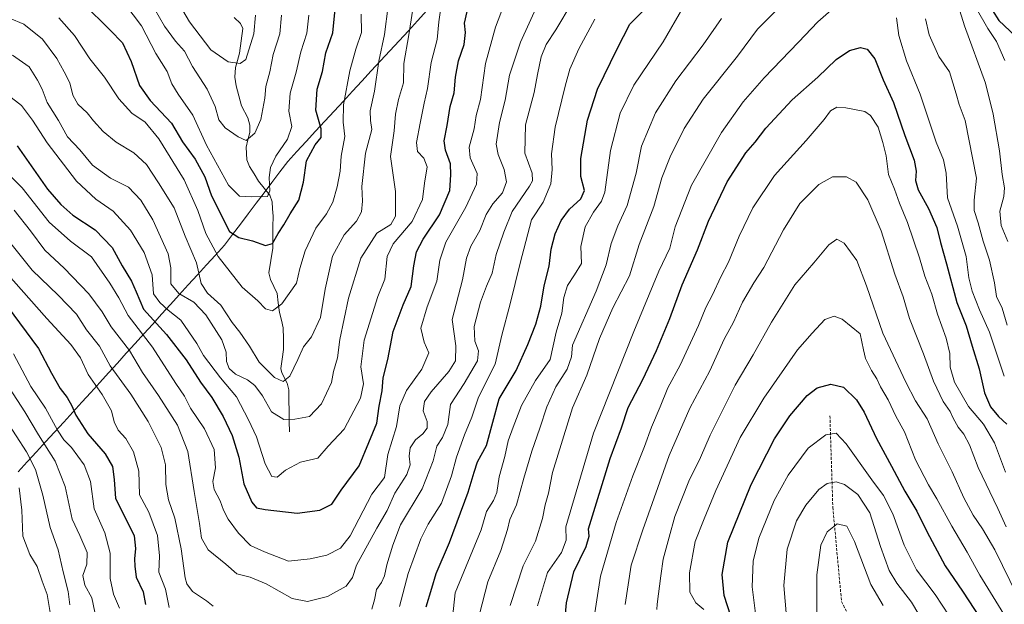
# Model space of a CAD drawing. Units: metres. Extents: x 583206 to 586631, y 4759011 to 4761367.
# Drawn here: x 585381 to 585740, y 4760668 to 4760881 of the extents above; entities that cross this region are included whole.
import ezdxf

# ---------------------------------------------------------------- set-up
doc = ezdxf.new("R2010")
doc.units = ezdxf.units.M
doc.header["$MEASUREMENT"] = 0
doc.linetypes.add('TRAZOSX2', pattern=[1.5, 1, -0.5])
for name, color, linetype, lineweight in [('Corriente natural lineal', 142, 'Continuous', 13), ('Curva de nivel maestra', 36, 'Continuous', 30), ('Curva de nivel normal', 36, 'Continuous', 0), ('Entidad de ámbito territorial', 19, 'Continuous', 0), ('Entidad de ámbito territorial CxS', 92, 'Continuous', 0), ('Senda', 19, 'TRAZOSX2', 0)]:
    doc.layers.add(name, color=color, linetype=linetype, lineweight=lineweight)

msp = doc.modelspace()

# ---------------------------------------------------------------- linework, layer by layer
at = {"layer": 'Corriente natural lineal', "color": 142, "linetype": 'Continuous', "lineweight": 13}
msp.add_polyline3d([(585479, 4760731, 491.3202), (585478.9429, 4760734.8178, 490.1112), (585478.8859, 4760738.6355, 488.6729), (585478.8289, 4760742.4533, 487.1816), (585478.7718, 4760746.271, 485.8731), (585478.1873, 4760748.6863, 485.0384), (585476.2812, 4760752.4558, 484.4341), (585475.906, 4760754.0379, 484.292), (585476.4009, 4760757.5332, 483.8394), (585476.8959, 4760761.0286, 483.4818), (585476.8327, 4760764.9572, 482.8171), (585476.7695, 4760768.8859, 481.8863), (585476.0838, 4760771.6919, 481.3248), (585475.3981, 4760774.498, 480.6838), (585474.9577, 4760777.9926, 479.7521), (585474.5174, 4760781.4872, 478.8882), (585473.3416, 4760783.9956, 478.1229), (585472.1657, 4760786.5039, 477.2857), (585471.5626, 4760789.0162, 476.5659), (585472.2466, 4760793.5124, 476.0813), (585472.9307, 4760798.0085, 475.2089), (585472.9811, 4760801.9076, 474.5079), (585473.0314, 4760805.8067, 473.5712), (585473.0818, 4760809.7058, 472.4722), (585472.9091, 4760812.2785, 471.6841), (585472.7365, 4760814.8511, 470.9159), (585471.8471, 4760817.2754, 469.8618), (585469.8258, 4760819.8729, 469.0507), (585467.8045, 4760822.4705, 468.3613), (585466.156, 4760825.1078, 467.845), (585464.5075, 4760827.7451, 467.4123), (585463.4613, 4760830.1851, 466.6234), (585463.2617, 4760834.8856, 465.6054), (585463.8929, 4760837.513, 465.0904), (585464.5241, 4760840.1403, 464.4299), (585464.5836, 4760842.9025, 463.6511), (585463.8691, 4760845.4721, 463.1154), (585461.5628, 4760849.8929, 462.0718), (585460.5536, 4760853.5691, 461.4108), (585459.5445, 4760857.2453, 460.6499), (585459.1446, 4760860.3613, 460.3371), (585459.3771, 4760863.8439, 460.1978), (585460.0792, 4760866.4884, 459.2207), (585460.7813, 4760869.133, 458.2043), (585461.4014, 4760873.6315, 457.2408), (585462.0214, 4760878.13, 457.1097), (585461.1323, 4760879.913, 456.7885), (585458.8378, 4760882.1527, 456.4559)], dxfattribs=at)
at = {"layer": 'Curva de nivel maestra', "color": 36, "linetype": 'Continuous', "lineweight": 30}
for points in [[(585403.79, 4760887.26, 475), (585413.69, 4760877.52, 475), (585418.07, 4760872.89, 475), (585421.25, 4760866.04, 475), (585424.36, 4760857.26, 475), (585428.23, 4760851.79, 475), (585436, 4760843.56, 475), (585440.03, 4760836.81, 475), (585444.62, 4760830.4, 475), (585448.2, 4760823.98, 475), (585450.57, 4760817.02, 475), (585457.13, 4760804.01, 475), (585460.54, 4760801.85, 475), (585465.51, 4760800.63, 475), (585470.34, 4760798.91, 475), (585472.87, 4760799.68, 475), (585474.89, 4760803.38, 475), (585476.99, 4760806.55, 475), (585479.27, 4760810.46, 475), (585482.45, 4760815.47, 475), (585484.14, 4760822.1, 475), (585485.31, 4760829.89, 475), (585488.44, 4760835.64, 475), (585490.59, 4760838.36, 475), (585490.59, 4760841.5, 475), (585488.7, 4760848.36, 475), (585489.15, 4760855.96, 475), (585491.09, 4760862.45, 475), (585492.32, 4760869.22, 475), (585494.82, 4760876.51, 475), (585495.77, 4760885.21, 475)], [(585733.27, 4760888.38, 525), (585737.84, 4760881.05, 525), (585743.97, 4760875.33, 525)], [(585379.67, 4760835.3, 500), (585390.74, 4760819.53, 500), (585395.64, 4760813.95, 500), (585400.03, 4760810.07, 500), (585408.2, 4760804.7, 500), (585414.34, 4760798.24, 500), (585418.04, 4760791.5, 500), (585421.47, 4760785.92, 500), (585423.12, 4760782.03, 500), (585425.75, 4760775.7, 500), (585434.24, 4760766.48, 500), (585441.4, 4760757.2, 500), (585446.53, 4760749.09, 500), (585450.75, 4760743.56, 500), (585454.83, 4760736.62, 500), (585458.14, 4760729.6, 500), (585460.55, 4760721.72, 500), (585462.38, 4760712.04, 500), (585465.3, 4760705.3, 500), (585467.01, 4760703.22, 500), (585470.18, 4760702.72, 500), (585481.88, 4760701.33, 500), (585490.08, 4760702.47, 500), (585494.53, 4760704.59, 500), (585497.96, 4760709.68, 500), (585504.43, 4760718.62, 500), (585508.05, 4760727.06, 500), (585510.87, 4760734.14, 500), (585511.8, 4760740.31, 500), (585512.89, 4760745.98, 500), (585513.26, 4760750.69, 500), (585514.94, 4760757.4, 500), (585516.86, 4760767.65, 500), (585520.49, 4760777.28, 500), (585523.43, 4760783.98, 500), (585524.36, 4760791.58, 500), (585525.44, 4760796.62, 500), (585527.86, 4760801.21, 500), (585533.74, 4760810.16, 500), (585537.51, 4760819.05, 500), (585537.89, 4760824.75, 500), (585537.8, 4760828.78, 500), (585535.93, 4760833.69, 500), (585535.46, 4760837.18, 500), (585536.53, 4760842.69, 500), (585537.73, 4760849.64, 500), (585539.19, 4760854.64, 500), (585539.62, 4760860.31, 500), (585540.72, 4760866.36, 500), (585542.76, 4760872.28, 500), (585543.24, 4760876.71, 500), (585542.92, 4760880.06, 500), (585543.9, 4760884.31, 500)], [(585528.86, 4760667.16, 525), (585530.95, 4760673.94, 525), (585532.51, 4760679.31, 525), (585537.37, 4760690.64, 525), (585544.29, 4760708.98, 525), (585546.39, 4760716.31, 525), (585547.64, 4760720.02, 525), (585549, 4760722.47, 525), (585550.91, 4760726.03, 525), (585555.53, 4760742.98, 525), (585561.75, 4760753.4, 525), (585566.04, 4760762.84, 525), (585568.91, 4760770.22, 525), (585570.72, 4760776.82, 525), (585572, 4760784.25, 525), (585573.83, 4760791.47, 525), (585574.53, 4760797.64, 525), (585575.94, 4760803.2, 525), (585578.14, 4760808.11, 525), (585581.25, 4760812.2, 525), (585585.37, 4760815.95, 525), (585586.72, 4760819, 525), (585585.38, 4760824.08, 525), (585585.4, 4760830.67, 525), (585587.72, 4760844.64, 525), (585591.47, 4760855.98, 525), (585598.6, 4760870.64, 525), (585603.22, 4760879.64, 525), (585608.32, 4760884.74, 525)], [(585579.3, 4760659.26, 550), (585580.09, 4760668.68, 550), (585582.81, 4760679.98, 550), (585587.23, 4760689.14, 550), (585588.34, 4760692.95, 550), (585588.18, 4760695.63, 550), (585596.04, 4760721.31, 550), (585600.15, 4760732.44, 550), (585602.56, 4760739.85, 550), (585607.93, 4760750.11, 550), (585612.95, 4760760.64, 550), (585617.76, 4760772.31, 550), (585622.29, 4760784.64, 550), (585627.95, 4760797.32, 550), (585631.89, 4760807.82, 550), (585638.78, 4760822.17, 550), (585645.54, 4760832.77, 550), (585648.95, 4760836.64, 550), (585652.81, 4760841.76, 550), (585662.48, 4760852.12, 550), (585671.75, 4760860.32, 550), (585678.49, 4760866.86, 550), (585683.33, 4760870.04, 550), (585687.41, 4760871.12, 550), (585689.75, 4760870.53, 550), (585692.61, 4760867.06, 550), (585695.7, 4760859.4, 550), (585699.43, 4760851.09, 550), (585703.5, 4760839.1, 550), (585706.94, 4760830.12, 550), (585707.71, 4760826.1, 550), (585707.45, 4760822.64, 550), (585708.47, 4760819.31, 550), (585712.17, 4760812.44, 550), (585715.22, 4760805.52, 550), (585716.51, 4760800.11, 550), (585718.79, 4760792.31, 550), (585722.48, 4760778.23, 550), (585725.98, 4760769.66, 550), (585728.11, 4760762.23, 550), (585730.66, 4760753.98, 550), (585732.66, 4760745.27, 550), (585734.8, 4760740.13, 550), (585737.76, 4760736.58, 550), (585740.78, 4760733.74, 550)], [(585376.07, 4760776.86, 525), (585387.43, 4760761.35, 525), (585392.22, 4760752.43, 525), (585395.36, 4760746.86, 525), (585397.99, 4760743.49, 525), (585399.7, 4760740.45, 525), (585401.08, 4760737.02, 525), (585405.45, 4760730.24, 525), (585411.85, 4760722.98, 525), (585414.43, 4760718.31, 525), (585415.06, 4760713.64, 525), (585415.54, 4760706.64, 525), (585419.04, 4760699.98, 525), (585422.34, 4760693.01, 525), (585422.91, 4760688.45, 525), (585422.45, 4760684.68, 525), (585422.64, 4760681.98, 525), (585423.17, 4760677.98, 525), (585425.67, 4760672.62, 525), (585426.51, 4760668.07, 525)], [(585641.3, 4760659.95, 575), (585637.69, 4760671.3, 575), (585636.86, 4760678.98, 575), (585639, 4760690.77, 575), (585647.47, 4760711.82, 575), (585656.01, 4760728.44, 575), (585661.62, 4760736.84, 575), (585667.88, 4760744.21, 575), (585671.53, 4760747.08, 575), (585676.53, 4760748.39, 575), (585681.16, 4760747.26, 575), (585685.96, 4760742.72, 575), (585688.74, 4760738.2, 575), (585693.17, 4760728.62, 575), (585698.72, 4760718.51, 575), (585703.52, 4760709.3, 575), (585707.93, 4760702.1, 575), (585711.58, 4760694.6, 575), (585718.23, 4760682.18, 575), (585724.53, 4760672.87, 575), (585733.36, 4760659.51, 575)]]:
    msp.add_polyline3d(points, dxfattribs=at)
at = {"layer": 'Curva de nivel normal', "color": 36, "linetype": 'Continuous', "lineweight": 0}
for points in [[(585435.25, 4760893.11, 460), (585442.52, 4760880.56, 460), (585450.41, 4760870.35, 460), (585456.65, 4760866, 460), (585461.1, 4760865.32, 460), (585463.18, 4760866.76, 460), (585466.06, 4760876.11, 460), (585466.67, 4760882.93, 460)], [(585427.94, 4760888.58, 465), (585433.45, 4760879, 465), (585437.5, 4760873.47, 465), (585440.76, 4760869.89, 465), (585443.72, 4760864.3, 465), (585449.06, 4760855.96, 465), (585451.96, 4760849.7, 465), (585453.27, 4760844.84, 465), (585455.6, 4760841.86, 465), (585460.28, 4760838.61, 465), (585463.22, 4760837.22, 465), (585466.46, 4760839.95, 465), (585468.55, 4760844.92, 465), (585470.08, 4760852.67, 465), (585470.46, 4760856.92, 465), (585471.9, 4760862.31, 465), (585473.13, 4760868.64, 465), (585475.58, 4760876.11, 465), (585476.16, 4760883.03, 465)], [(585559.54, 4760667.65, 540), (585564.29, 4760682.08, 540), (585568.86, 4760691.17, 540), (585571.37, 4760699.38, 540), (585572.33, 4760704.31, 540), (585573.6, 4760708.64, 540), (585574.97, 4760716.17, 540), (585582.35, 4760739.8, 540), (585587.52, 4760751.64, 540), (585592.2, 4760764.99, 540), (585597.04, 4760776.28, 540), (585603.13, 4760787.91, 540), (585606.68, 4760799.27, 540), (585612, 4760813.14, 540), (585614.9, 4760823.6, 540), (585617.88, 4760831.31, 540), (585623.02, 4760841.64, 540), (585630, 4760852.31, 540), (585642.54, 4760867.98, 540), (585649.83, 4760877.81, 540), (585662.54, 4760890.64, 540)], [(585375.06, 4760826.41, 505), (585381.54, 4760820, 505), (585391.34, 4760807.46, 505), (585399.18, 4760800.6, 505), (585406.78, 4760794.79, 505), (585413.46, 4760785.2, 505), (585416.81, 4760779.87, 505), (585420.25, 4760773.37, 505), (585429.08, 4760761.87, 505), (585437.56, 4760748.68, 505), (585440.71, 4760743.95, 505), (585442.99, 4760739.59, 505), (585448.09, 4760732.12, 505), (585451.53, 4760724.5, 505), (585452, 4760717.91, 505), (585451.13, 4760712.92, 505), (585451.56, 4760710.01, 505), (585453.71, 4760705.82, 505), (585454.95, 4760702.4, 505), (585456.74, 4760699.19, 505), (585460.46, 4760694, 505), (585464.78, 4760689.54, 505), (585469.9, 4760687.17, 505), (585478.7, 4760683.85, 505), (585486.57, 4760684.68, 505), (585492.72, 4760686.05, 505), (585497.61, 4760688.54, 505), (585501.16, 4760693.05, 505), (585509.1, 4760708.31, 505), (585513.72, 4760714.31, 505), (585514.89, 4760722.78, 505), (585518.06, 4760732.89, 505), (585519.28, 4760740.48, 505), (585521.74, 4760746.09, 505), (585527.38, 4760753.82, 505), (585529.93, 4760759.82, 505), (585528.14, 4760763.68, 505), (585526.99, 4760768.82, 505), (585529.24, 4760776.64, 505), (585532.86, 4760785.98, 505), (585533.91, 4760793.6, 505), (585536.12, 4760800.15, 505), (585543.39, 4760812.94, 505), (585547.34, 4760821.31, 505), (585547.48, 4760825.24, 505), (585545, 4760830.91, 505), (585544.66, 4760834.77, 505), (585546.38, 4760841.51, 505), (585547.15, 4760846.33, 505), (585548.79, 4760852.26, 505), (585550.53, 4760865.31, 505), (585554.23, 4760878.55, 505), (585557.18, 4760886.24, 505)], [(585376.46, 4760853.82, 495), (585381.23, 4760850.02, 495), (585385.3, 4760844.64, 495), (585390.68, 4760836.38, 495), (585401.38, 4760822.48, 495), (585408.44, 4760815.9, 495), (585414.69, 4760811.47, 495), (585420.99, 4760804.53, 495), (585426.03, 4760796.37, 495), (585428.95, 4760788.3, 495), (585429.47, 4760781.28, 495), (585431.78, 4760778.17, 495), (585434.74, 4760775.34, 495), (585439.43, 4760771.78, 495), (585445.28, 4760763.17, 495), (585447.66, 4760758.78, 495), (585453.91, 4760750.67, 495), (585459.7, 4760743.73, 495), (585464.09, 4760735.37, 495), (585467.02, 4760729.12, 495), (585470.14, 4760719.32, 495), (585472.61, 4760714.73, 495), (585474.56, 4760714.45, 495), (585477.57, 4760717.01, 495), (585483.12, 4760719.88, 495), (585489.37, 4760721.4, 495), (585493.2, 4760725.76, 495), (585499.06, 4760731.94, 495), (585504.93, 4760743.33, 495), (585506.03, 4760748.48, 495), (585505.06, 4760754.68, 495), (585506.3, 4760764.43, 495), (585511.26, 4760780.4, 495), (585513.78, 4760786.63, 495), (585514.63, 4760794.89, 495), (585516.87, 4760799.58, 495), (585523.83, 4760807.72, 495), (585527.52, 4760815.76, 495), (585528.28, 4760821.72, 495), (585529.24, 4760827.66, 495), (585528.06, 4760830.85, 495), (585525.75, 4760833.2, 495), (585525.43, 4760836.54, 495), (585526.67, 4760843.52, 495), (585528.14, 4760850.89, 495), (585529.35, 4760856.2, 495), (585530.77, 4760865.73, 495), (585532.99, 4760874.07, 495), (585533.56, 4760880.57, 495), (585534.3, 4760885.6, 495)], [(585376.93, 4760881.92, 485), (585382.18, 4760879.68, 485), (585388.93, 4760874.27, 485), (585394.23, 4760867.18, 485), (585396.8, 4760862.29, 485), (585398.89, 4760858.34, 485), (585400.03, 4760853.82, 485), (585401.78, 4760850.56, 485), (585405.28, 4760847.4, 485), (585407.61, 4760844.39, 485), (585411.08, 4760840.53, 485), (585415.87, 4760836.71, 485), (585422.28, 4760832.74, 485), (585426.84, 4760828.54, 485), (585431.24, 4760821.82, 485), (585436.92, 4760812.75, 485), (585440.97, 4760802.42, 485), (585445.12, 4760792.61, 485), (585446.83, 4760785.12, 485), (585449.12, 4760781.57, 485), (585454.05, 4760777.17, 485), (585458.15, 4760770.93, 485), (585460.93, 4760767.38, 485), (585464.48, 4760762.26, 485), (585468, 4760756.44, 485), (585473.54, 4760750.78, 485), (585476.76, 4760749.36, 485), (585479.12, 4760751.36, 485), (585482.08, 4760757.37, 485), (585484.11, 4760761.99, 485), (585487.03, 4760765.65, 485), (585490.36, 4760772.73, 485), (585492.07, 4760782.98, 485), (585494.78, 4760795.1, 485), (585499.03, 4760802.79, 485), (585503.54, 4760807.86, 485), (585505.32, 4760811.21, 485), (585505.63, 4760815.08, 485), (585505.4, 4760820.52, 485), (585506.74, 4760832.68, 485), (585509.1, 4760841.23, 485), (585508.64, 4760844.5, 485), (585508.45, 4760848.07, 485), (585510.06, 4760855.25, 485), (585511.65, 4760866.2, 485), (585513.74, 4760875.9, 485), (585515.09, 4760886.4, 485)], [(585378.6, 4760811.83, 510), (585384.59, 4760804.32, 510), (585389.8, 4760797.23, 510), (585396.86, 4760790.64, 510), (585405.88, 4760781.33, 510), (585410.68, 4760774.8, 510), (585413.95, 4760769.28, 510), (585420.71, 4760760.66, 510), (585425.48, 4760752.6, 510), (585431.25, 4760744.24, 510), (585438.14, 4760733.4, 510), (585441.91, 4760723.81, 510), (585444.22, 4760709.18, 510), (585446.24, 4760697.61, 510), (585446.92, 4760692.19, 510), (585449.35, 4760687.94, 510), (585455.79, 4760682.69, 510), (585459.79, 4760679.21, 510), (585464.65, 4760678, 510), (585470.52, 4760675.61, 510), (585480.03, 4760670.24, 510), (585485.65, 4760669.14, 510), (585492.91, 4760670.94, 510), (585499.73, 4760674.67, 510), (585502, 4760677.9, 510), (585503.45, 4760682.31, 510), (585510.96, 4760695.81, 510), (585514.74, 4760702.31, 510), (585517.43, 4760708.65, 510), (585521.92, 4760715.41, 510), (585523.09, 4760718.94, 510), (585522.68, 4760722.16, 510), (585523.13, 4760725.1, 510), (585525.04, 4760728.09, 510), (585527.7, 4760730.31, 510), (585529.34, 4760732.31, 510), (585529.28, 4760734.72, 510), (585527.88, 4760738.64, 510), (585528.27, 4760742.06, 510), (585530.71, 4760745.64, 510), (585537.22, 4760752.98, 510), (585539.61, 4760756.92, 510), (585539.72, 4760762.4, 510), (585538.44, 4760771.92, 510), (585542.18, 4760786.41, 510), (585543.65, 4760794.39, 510), (585545.21, 4760798.75, 510), (585548.45, 4760804.4, 510), (585550.84, 4760810.28, 510), (585553.26, 4760814.16, 510), (585556.78, 4760818.22, 510), (585558.28, 4760822.17, 510), (585557.43, 4760826.68, 510), (585555.23, 4760832.14, 510), (585554.47, 4760835.92, 510), (585555.66, 4760843.84, 510), (585557.72, 4760852.02, 510), (585559.26, 4760861.06, 510), (585563.3, 4760873.13, 510), (585569.71, 4760886.95, 510)], [(585418.96, 4760887.06, 470), (585425.04, 4760879.08, 470), (585430.23, 4760868.96, 470), (585434.46, 4760862.43, 470), (585436.16, 4760857.91, 470), (585438.38, 4760854.16, 470), (585443.73, 4760846.52, 470), (585448.72, 4760835.51, 470), (585456.83, 4760820.95, 470), (585460.85, 4760816.96, 470), (585465.19, 4760816.77, 470), (585471.08, 4760816.81, 470), (585471.87, 4760818.88, 470), (585471.63, 4760823.82, 470), (585472.1, 4760827.46, 470), (585474.12, 4760831.57, 470), (585478.29, 4760837.74, 470), (585479.91, 4760842.36, 470), (585478.86, 4760847.96, 470), (585479.33, 4760854.57, 470), (585481.54, 4760862.2, 470), (585483.2, 4760869.55, 470), (585485.38, 4760876.36, 470), (585486.13, 4760882.96, 470)], [(585509.15, 4760666.31, 515), (585510.02, 4760669.74, 515), (585510.77, 4760673.51, 515), (585512.63, 4760676.06, 515), (585513.77, 4760678.47, 515), (585514.56, 4760682.45, 515), (585516.74, 4760689.67, 515), (585519.53, 4760697.08, 515), (585527.51, 4760710.23, 515), (585531.44, 4760720.44, 515), (585532.79, 4760725.8, 515), (585534.91, 4760728.98, 515), (585536.82, 4760733.64, 515), (585537.82, 4760740.99, 515), (585542.79, 4760748.67, 515), (585547.64, 4760756.86, 515), (585548.06, 4760760.56, 515), (585546.7, 4760764.08, 515), (585546.46, 4760769.43, 515), (585548.68, 4760778.35, 515), (585550.89, 4760784.15, 515), (585553, 4760788.81, 515), (585554.42, 4760795.66, 515), (585557.24, 4760803.81, 515), (585560.26, 4760811.31, 515), (585566.66, 4760820.64, 515), (585567.75, 4760822.52, 515), (585567.62, 4760825.31, 515), (585564.9, 4760832.64, 515), (585565.1, 4760842.98, 515), (585568.3, 4760854.72, 515), (585569.54, 4760861.28, 515), (585570.92, 4760867.72, 515), (585572.64, 4760872.31, 515), (585576.25, 4760877.64, 515), (585582.2, 4760887.64, 515)], [(585537.47, 4760652.76, 530), (585539.49, 4760672.31, 530), (585549, 4760695.31, 530), (585550.88, 4760701.98, 530), (585553.48, 4760705.95, 530), (585554.67, 4760708.88, 530), (585555.61, 4760714.62, 530), (585557.59, 4760721.94, 530), (585558.83, 4760727.77, 530), (585560.69, 4760732.75, 530), (585563.69, 4760740.6, 530), (585568.82, 4760749.67, 530), (585574.13, 4760757.42, 530), (585576.34, 4760767.34, 530), (585578.43, 4760774.32, 530), (585579.12, 4760780.02, 530), (585580.51, 4760784.32, 530), (585583.01, 4760788.24, 530), (585585.53, 4760792.35, 530), (585585.33, 4760798.57, 530), (585586.9, 4760805.76, 530), (585590, 4760811.11, 530), (585592.94, 4760815.17, 530), (585594.16, 4760818.43, 530), (585596.2, 4760833.64, 530), (585599.65, 4760847.19, 530), (585604.67, 4760857.49, 530), (585615.33, 4760873.19, 530), (585622.56, 4760885.64, 530)], [(585569.58, 4760667.5, 545), (585573.24, 4760679.72, 545), (585578.27, 4760686.94, 545), (585580.05, 4760691.43, 545), (585579.91, 4760696.31, 545), (585589.93, 4760730.5, 545), (585604.69, 4760767.6, 545), (585613.84, 4760789.56, 545), (585617.86, 4760797.99, 545), (585619.79, 4760805.81, 545), (585625.69, 4760820.97, 545), (585636.68, 4760840.17, 545), (585644.6, 4760851.42, 545), (585652.24, 4760860.06, 545), (585664.79, 4760873.18, 545), (585671.86, 4760880.6, 545), (585680.53, 4760888.21, 545)], [(585722.39, 4760888.46, 535), (585725.28, 4760879.06, 535), (585733.03, 4760858.16, 535), (585735.78, 4760846.9, 535), (585738.04, 4760833.49, 535), (585739.04, 4760824.82, 535), (585739.88, 4760819.99, 535), (585739.68, 4760816.8, 535), (585738.24, 4760811.46, 535), (585738.75, 4760806.25, 535), (585741.09, 4760800.46, 535)], [(585729.56, 4760885.5, 530), (585733.81, 4760878.07, 530), (585736.94, 4760873.4, 530), (585740.07, 4760866.45, 530)], [(585377.98, 4760868.43, 490), (585384.04, 4760864.15, 490), (585387.15, 4760859.26, 490), (585388.85, 4760855.96, 490), (585390.7, 4760851.07, 490), (585394.8, 4760844.5, 490), (585398.12, 4760838.63, 490), (585402.61, 4760833.88, 490), (585407.16, 4760828.26, 490), (585413.75, 4760823.55, 490), (585420.29, 4760820.19, 490), (585424.81, 4760815.5, 490), (585429.17, 4760808.35, 490), (585434.77, 4760795.88, 490), (585435.73, 4760790.79, 490), (585435.8, 4760785.03, 490), (585438.74, 4760781.46, 490), (585444.14, 4760778.26, 490), (585448.53, 4760773.65, 490), (585454.37, 4760764.6, 490), (585456.01, 4760760.1, 490), (585456.11, 4760756.6, 490), (585457, 4760754.1, 490), (585459.31, 4760752.05, 490), (585463.69, 4760749.91, 490), (585466.42, 4760747.94, 490), (585469.21, 4760744.1, 490), (585472.53, 4760738.31, 490), (585476.98, 4760735.44, 490), (585480.97, 4760735.66, 490), (585486.39, 4760736.55, 490), (585490.69, 4760741.22, 490), (585494.37, 4760748.98, 490), (585495.11, 4760752.98, 490), (585496.53, 4760757.98, 490), (585497.42, 4760764.64, 490), (585500.63, 4760779.81, 490), (585505.14, 4760794.37, 490), (585510.86, 4760803.44, 490), (585516.03, 4760806.64, 490), (585517.78, 4760809.63, 490), (585517.7, 4760818.64, 490), (585515.95, 4760831.39, 490), (585517.29, 4760840.74, 490), (585517.78, 4760846.9, 490), (585518.87, 4760852.24, 490), (585520.7, 4760858.26, 490), (585520.8, 4760865.31, 490), (585522.61, 4760875.83, 490), (585523.93, 4760884.4, 490)], [(585394.9, 4760881.95, 480), (585400.57, 4760875.55, 480), (585406.19, 4760867.06, 480), (585411.53, 4760860.32, 480), (585416.74, 4760852.48, 480), (585421.59, 4760847.28, 480), (585426.4, 4760844, 480), (585431.41, 4760837.81, 480), (585440.62, 4760822.88, 480), (585445.58, 4760811.7, 480), (585448.48, 4760803.3, 480), (585453, 4760794.99, 480), (585461.76, 4760783.71, 480), (585467.54, 4760778.78, 480), (585470.29, 4760775.85, 480), (585472.85, 4760775.09, 480), (585476.32, 4760777.69, 480), (585481.55, 4760785.26, 480), (585482.88, 4760790.63, 480), (585484.73, 4760796.98, 480), (585488.66, 4760805.34, 480), (585492.5, 4760810.48, 480), (585494.81, 4760814.82, 480), (585496.48, 4760820.34, 480), (585497.53, 4760826.07, 480), (585497.9, 4760831.53, 480), (585499.22, 4760838.67, 480), (585498.66, 4760843.9, 480), (585498.71, 4760850.25, 480), (585501.02, 4760862.7, 480), (585503.31, 4760870.52, 480), (585505.32, 4760876.7, 480), (585505.16, 4760883.31, 480)], [(585519.21, 4760667.31, 520), (585522.3, 4760679.31, 520), (585526.98, 4760691.98, 520), (585529.61, 4760697.31, 520), (585534.46, 4760704.94, 520), (585538.16, 4760714.94, 520), (585539.95, 4760721.74, 520), (585542.94, 4760729.86, 520), (585545.61, 4760736.34, 520), (585548.01, 4760743.64, 520), (585554.04, 4760755.64, 520), (585556.49, 4760766.31, 520), (585559.6, 4760777.64, 520), (585563.25, 4760792.56, 520), (585567.39, 4760808.31, 520), (585571.6, 4760814.79, 520), (585574.4, 4760821.47, 520), (585574.94, 4760826.72, 520), (585574.65, 4760832.37, 520), (585575.96, 4760842.17, 520), (585579.65, 4760857.08, 520), (585581.33, 4760863.31, 520), (585584.63, 4760870.67, 520), (585590.41, 4760881.55, 520)], [(585548.35, 4760664.47, 535), (585551.42, 4760676.24, 535), (585556.12, 4760687.66, 535), (585558.63, 4760695.34, 535), (585559.4, 4760698.96, 535), (585561.84, 4760704.38, 535), (585564.59, 4760714.15, 535), (585567.5, 4760723.98, 535), (585570.44, 4760732.31, 535), (585572.89, 4760740.16, 535), (585576.24, 4760747.37, 535), (585580.35, 4760753.82, 535), (585581.98, 4760758.31, 535), (585582.29, 4760762.64, 535), (585590.98, 4760782.31, 535), (585594.6, 4760791.95, 535), (585596.42, 4760799.74, 535), (585598.79, 4760806.12, 535), (585602.2, 4760813.6, 535), (585605.51, 4760825.31, 535), (585607.48, 4760835.23, 535), (585612.54, 4760847.31, 535), (585620.02, 4760859.01, 535), (585629.92, 4760872.12, 535), (585636.72, 4760881.76, 535)], [(585700.53, 4760881.97, 545), (585701.37, 4760875.61, 545), (585704.19, 4760866.31, 545), (585709.17, 4760854.14, 545), (585715, 4760836.64, 545), (585717.65, 4760830.16, 545), (585718.66, 4760825.4, 545), (585719.15, 4760816.33, 545), (585722.75, 4760805.98, 545), (585725.95, 4760794.98, 545), (585726.95, 4760787.13, 545), (585728.06, 4760782.26, 545), (585730.8, 4760775.46, 545), (585734.47, 4760767.4, 545), (585739.85, 4760751.31, 545)], [(585711.07, 4760881.6, 540), (585712.37, 4760875.79, 540), (585715.97, 4760867.91, 540), (585719.86, 4760862.28, 540), (585722.28, 4760854.3, 540), (585723.35, 4760850.4, 540), (585725.62, 4760844.51, 540), (585729.72, 4760823.57, 540), (585728.79, 4760815.52, 540), (585728.82, 4760811.68, 540), (585730.34, 4760807.28, 540), (585732.08, 4760800.57, 540), (585734.46, 4760793.64, 540), (585736.24, 4760785.31, 540), (585737.03, 4760780.38, 540), (585739.09, 4760776.12, 540), (585740.92, 4760769.87, 540)], [(585589.84, 4760661.14, 555), (585592.57, 4760678.31, 555), (585598.29, 4760697.98, 555), (585604.28, 4760714.98, 555), (585608.56, 4760725.64, 555), (585611.08, 4760732.64, 555), (585614.27, 4760740.14, 555), (585617.13, 4760747.08, 555), (585621.63, 4760755.31, 555), (585628.24, 4760769.77, 555), (585630.92, 4760776.31, 555), (585633.33, 4760780.98, 555), (585636.39, 4760787.54, 555), (585639.18, 4760792.92, 555), (585643.11, 4760802.32, 555), (585648.12, 4760812.64, 555), (585656, 4760824.53, 555), (585667.53, 4760837.3, 555), (585674.07, 4760844.95, 555), (585676.38, 4760848.12, 555), (585678.74, 4760849.4, 555), (585681.98, 4760849.14, 555), (585688.94, 4760847.84, 555), (585690.99, 4760846.32, 555), (585693.82, 4760842.18, 555), (585695.51, 4760836.58, 555), (585696.74, 4760831.64, 555), (585697.65, 4760824.85, 555), (585699.82, 4760819.47, 555), (585701.55, 4760814.37, 555), (585704.49, 4760807.39, 555), (585708.88, 4760794.5, 555), (585710.85, 4760787.78, 555), (585713.35, 4760781.2, 555), (585715.45, 4760773.86, 555), (585718.61, 4760765.22, 555), (585719.96, 4760759.53, 555), (585720.09, 4760754.53, 555), (585721.62, 4760749.13, 555), (585726.78, 4760740.2, 555), (585732.2, 4760733.81, 555), (585736.31, 4760726.97, 555), (585740.26, 4760716.32, 555)], [(585601.48, 4760667.96, 560), (585603.72, 4760682.31, 560), (585607.97, 4760695.26, 560), (585617.58, 4760722.31, 560), (585625.14, 4760739.59, 560), (585632.38, 4760753.25, 560), (585637.62, 4760764.83, 560), (585641, 4760770.98, 560), (585644.38, 4760778.31, 560), (585648.41, 4760785.31, 560), (585652.08, 4760790.98, 560), (585659.23, 4760804.64, 560), (585665.28, 4760814.29, 560), (585672.18, 4760821.24, 560), (585677.2, 4760823.96, 560), (585682.22, 4760824, 560), (585685.74, 4760822, 560), (585690.05, 4760815.65, 560), (585694.96, 4760804.3, 560), (585699.86, 4760788.56, 560), (585702.89, 4760780.23, 560), (585705.25, 4760772.32, 560), (585710.3, 4760759.42, 560), (585714.03, 4760749.48, 560), (585717.56, 4760742.07, 560), (585720.1, 4760738.46, 560), (585721.16, 4760736.01, 560), (585722.96, 4760732.74, 560), (585725.04, 4760730.16, 560), (585727.09, 4760726.21, 560), (585730.27, 4760718.04, 560), (585737.44, 4760702.98, 560), (585740.48, 4760696.31, 560)], [(585375.39, 4760802.18, 515), (585385.16, 4760789.94, 515), (585394.7, 4760780.82, 515), (585401.37, 4760773.9, 515), (585405.01, 4760768.19, 515), (585409.71, 4760762.24, 515), (585413.66, 4760755.04, 515), (585421.21, 4760744.7, 515), (585427.53, 4760734.8, 515), (585432.26, 4760725.29, 515), (585433.8, 4760718.9, 515), (585433.98, 4760711.82, 515), (585434.86, 4760706.2, 515), (585437.18, 4760699.54, 515), (585439.52, 4760688.37, 515), (585441.04, 4760677.74, 515), (585441.62, 4760675.57, 515), (585443.69, 4760672.77, 515), (585448.82, 4760669.34, 515), (585451.23, 4760667.44, 515)], [(585613.08, 4760666.14, 565), (585613.16, 4760668.19, 565), (585614.52, 4760678.47, 565), (585615.39, 4760684.58, 565), (585617.59, 4760692.58, 565), (585619.64, 4760700.16, 565), (585624.7, 4760712.98, 565), (585628.99, 4760721.64, 565), (585632.49, 4760729.72, 565), (585641.69, 4760747.96, 565), (585648.26, 4760759.06, 565), (585654.87, 4760770.98, 565), (585663.42, 4760784.64, 565), (585670.3, 4760792.64, 565), (585675.78, 4760799.19, 565), (585678.78, 4760801.23, 565), (585681.47, 4760799.76, 565), (585686.02, 4760793.48, 565), (585689.58, 4760784.29, 565), (585695.5, 4760766.95, 565), (585703.97, 4760749.09, 565), (585707.43, 4760742.35, 565), (585711.75, 4760735.75, 565), (585715.72, 4760726.61, 565), (585720.8, 4760716.38, 565), (585725.11, 4760706.98, 565), (585728.47, 4760700.64, 565), (585731.92, 4760695.64, 565), (585736.33, 4760687.98, 565), (585744.6, 4760671.07, 565)], [(585375.56, 4760789.18, 520), (585390.5, 4760772.36, 520), (585399.3, 4760762.91, 520), (585402.76, 4760757.97, 520), (585405.57, 4760751.96, 520), (585410.69, 4760744.64, 520), (585414.09, 4760738.66, 520), (585415.1, 4760734.59, 520), (585416.51, 4760731.63, 520), (585419.31, 4760728.52, 520), (585422.16, 4760723.66, 520), (585424.09, 4760716.71, 520), (585424.32, 4760707.98, 520), (585427.78, 4760701.72, 520), (585430.9, 4760693.16, 520), (585431.66, 4760685.78, 520), (585431.36, 4760679.81, 520), (585433.82, 4760673.59, 520), (585435.15, 4760666.9, 520)], [(585630.26, 4760666.18, 570), (585627.28, 4760668.59, 570), (585625.11, 4760672.57, 570), (585625.03, 4760679.62, 570), (585627.1, 4760690.98, 570), (585630.33, 4760699.31, 570), (585634.57, 4760709.64, 570), (585638.7, 4760718.64, 570), (585643.43, 4760728.88, 570), (585652.12, 4760743.24, 570), (585664.44, 4760760.88, 570), (585669.78, 4760766.98, 570), (585674.42, 4760771.97, 570), (585677.81, 4760773.18, 570), (585680.63, 4760772.11, 570), (585687.26, 4760766.71, 570), (585688.43, 4760760.89, 570), (585689.22, 4760757.77, 570), (585691.35, 4760753.33, 570), (585693.39, 4760750.3, 570), (585694.72, 4760747.36, 570), (585697.47, 4760742.7, 570), (585700.28, 4760736.76, 570), (585703.39, 4760731.02, 570), (585707.42, 4760720.8, 570), (585712.14, 4760711.65, 570), (585715.23, 4760706.61, 570), (585720.7, 4760696.56, 570), (585726.24, 4760687.08, 570), (585730.87, 4760678.67, 570), (585739.67, 4760664.46, 570)], [(585378.4, 4760759.39, 530), (585384.66, 4760747.56, 530), (585390.07, 4760739.64, 530), (585394.4, 4760731.59, 530), (585396.67, 4760728.11, 530), (585399.47, 4760725.27, 530), (585404.16, 4760718.96, 530), (585406.47, 4760712.92, 530), (585407.78, 4760702.87, 530), (585411.71, 4760694.16, 530), (585413.69, 4760686.74, 530), (585413.65, 4760677.48, 530), (585414.89, 4760671.82, 530), (585417, 4760666.64, 530)], [(585376.95, 4760746.96, 535), (585382.47, 4760738.33, 535), (585387.44, 4760729.96, 535), (585393.62, 4760720.35, 535), (585397.23, 4760711.05, 535), (585399.82, 4760699.2, 535), (585402.6, 4760693.23, 535), (585405.2, 4760687.03, 535), (585405.17, 4760682.74, 535), (585403.71, 4760678.6, 535), (585404.38, 4760675.06, 535), (585406.89, 4760670.5, 535), (585408.06, 4760665.28, 535)], [(585375.54, 4760735.32, 540), (585383.12, 4760723.68, 540), (585386.37, 4760717.29, 540), (585389.04, 4760707.94, 540), (585391.73, 4760696.16, 540), (585394.62, 4760688, 540), (585396.46, 4760679.89, 540), (585398.36, 4760672.75, 540), (585398.92, 4760667.94, 540)], [(585649.42, 4760661.86, 580), (585647.88, 4760674.46, 580), (585648.18, 4760683.77, 580), (585650.23, 4760692.24, 580), (585655.84, 4760706.01, 580), (585660.94, 4760715.24, 580), (585668.33, 4760725.04, 580), (585674.73, 4760729.94, 580), (585678.47, 4760730.49, 580), (585682.12, 4760726.63, 580), (585691.49, 4760713.48, 580), (585695.78, 4760707.72, 580), (585699.21, 4760701.05, 580), (585703.26, 4760689.68, 580), (585707.84, 4760680.62, 580), (585714.56, 4760671.68, 580), (585729.9, 4760648.31, 580)], [(585660.32, 4760663.48, 585), (585659.36, 4760674.99, 585), (585660.58, 4760688.23, 585), (585664.05, 4760698.52, 585), (585667.44, 4760704.23, 585), (585672.19, 4760709.95, 585), (585675.19, 4760712.18, 585), (585678.55, 4760712.75, 585), (585681.57, 4760711.84, 585), (585686.35, 4760708.13, 585), (585690.79, 4760701.48, 585), (585694.65, 4760689.23, 585), (585697.84, 4760680.42, 585), (585700.65, 4760675.84, 585), (585705.99, 4760668.82, 585), (585713.7, 4760656.04, 585)], [(585380.49, 4760710.53, 545), (585381.35, 4760702.4, 545), (585381.71, 4760693, 545), (585384.29, 4760686.3, 545), (585387.02, 4760681.85, 545), (585388.78, 4760676.49, 545), (585390.61, 4760671.72, 545), (585391.71, 4760665.07, 545)], [(585671.44, 4760662.9, 590), (585671.45, 4760678.8, 590), (585672.91, 4760689.71, 590), (585675.2, 4760694.5, 590), (585678.88, 4760697.42, 590), (585682.42, 4760696.57, 590), (585685.24, 4760691.04, 590), (585691.2, 4760675.31, 590), (585695.64, 4760667.64, 590)]]:
    msp.add_polyline3d(points, dxfattribs=at)
at = {"layer": 'Entidad de ámbito territorial', "color": 19, "linetype": 'Continuous', "lineweight": 0}
msp.add_polyline3d([(585380.0658, 4760716.3858, 544.2441), (585383.3921, 4760720.0221, 540.9542), (585386.7184, 4760723.6584, 537.6169), (585390.0447, 4760727.2947, 534.3267), (585393.3711, 4760730.9311, 531.1415), (585396.6974, 4760734.5674, 527.8509), (585400.0237, 4760738.2037, 525.1077), (585403.35, 4760741.84, 523.0521), (585406.5755, 4760745.4, 521.0828), (585409.8009, 4760748.96, 518.4548), (585413.0264, 4760752.52, 515.4866), (585416.2518, 4760756.08, 513.1621), (585419.4773, 4760759.64, 511.035), (585422.7027, 4760763.2, 508.2644), (585425.9282, 4760766.76, 504.6175), (585429.1536, 4760770.32, 500.954), (585432.3791, 4760773.88, 497.3337), (585435.6045, 4760777.44, 493.1942), (585438.83, 4760781, 490.3174), (585442.14, 4760784.622, 487.2106), (585445.45, 4760788.244, 485.1485), (585448.76, 4760791.866, 483.0819), (585452.07, 4760795.488, 480.1588), (585455.38, 4760799.11, 477.0385), (585458.2562, 4760802.9225, 474.6993), (585461.1325, 4760806.735, 473.2829), (585464.0087, 4760810.5475, 472.2161), (585466.885, 4760814.36, 470.8685), (585469.7612, 4760818.1725, 469.1532), (585472.6375, 4760821.985, 470.1072), (585475.5138, 4760825.7975, 471.3188), (585478.39, 4760829.61, 472.1778), (585481.7763, 4760833.2781, 472.6809), (585485.1625, 4760836.9463, 473.0345), (585488.5488, 4760840.6144, 474.0359), (585491.935, 4760844.2825, 476.1169), (585495.3213, 4760847.9506, 478.1294), (585498.7075, 4760851.6188, 479.5963), (585502.0938, 4760855.2869, 480.9488), (585505.48, 4760858.955, 482.2936), (585508.8663, 4760862.6231, 483.9924), (585512.2525, 4760866.2913, 485.4561), (585515.6388, 4760869.9594, 486.5299), (585519.025, 4760873.6275, 488.1073), (585522.4113, 4760877.2956, 489.6652), (585525.7975, 4760880.9638, 491.1459), (585529.1838, 4760884.6319, 492.4913)], dxfattribs=at)
msp.add_polyline3d([(585380.0658, 4760716.3858, 544.2441), (585383.3921, 4760720.0221, 540.9542), (585386.7184, 4760723.6584, 537.6169), (585390.0447, 4760727.2947, 534.3267), (585393.3711, 4760730.9311, 531.1415), (585396.6974, 4760734.5674, 527.8509), (585400.0237, 4760738.2037, 525.1077), (585403.35, 4760741.84, 523.0521), (585406.5755, 4760745.4, 521.0828), (585409.8009, 4760748.96, 518.4548), (585413.0264, 4760752.52, 515.4866), (585416.2518, 4760756.08, 513.1621), (585419.4773, 4760759.64, 511.035), (585422.7027, 4760763.2, 508.2644), (585425.9282, 4760766.76, 504.6175), (585429.1536, 4760770.32, 500.954), (585432.3791, 4760773.88, 497.3337), (585435.6045, 4760777.44, 493.1942), (585438.83, 4760781, 490.3174), (585442.14, 4760784.622, 487.2106), (585445.45, 4760788.244, 485.1485), (585448.76, 4760791.866, 483.0819), (585452.07, 4760795.488, 480.1588), (585455.38, 4760799.11, 477.0385), (585458.2562, 4760802.9225, 474.6993), (585461.1325, 4760806.735, 473.2829), (585464.0087, 4760810.5475, 472.2161), (585466.885, 4760814.36, 470.8685), (585469.7612, 4760818.1725, 469.1532), (585472.6375, 4760821.985, 470.1072), (585475.5138, 4760825.7975, 471.3188), (585478.39, 4760829.61, 472.1778), (585481.7763, 4760833.2781, 472.6809), (585485.1625, 4760836.9463, 473.0345), (585488.5488, 4760840.6144, 474.0359), (585491.935, 4760844.2825, 476.1169), (585495.3213, 4760847.9506, 478.1294), (585498.7075, 4760851.6188, 479.5963), (585502.0938, 4760855.2869, 480.9488), (585505.48, 4760858.955, 482.2936), (585508.8663, 4760862.6231, 483.9924), (585512.2525, 4760866.2913, 485.4561), (585515.6388, 4760869.9594, 486.5299), (585519.025, 4760873.6275, 488.1073), (585522.4113, 4760877.2956, 489.6652), (585525.7975, 4760880.9638, 491.1459), (585529.1838, 4760884.6319, 492.4913)], dxfattribs=at)
at = {"layer": 'Entidad de ámbito territorial CxS', "color": 92, "linetype": 'Continuous', "lineweight": 0}
for points in [[(585529.1838, 4760884.6319, 492.4913), (585525.7975, 4760880.9638, 491.1459), (585522.4113, 4760877.2956, 489.6652), (585519.025, 4760873.6275, 488.1073), (585515.6388, 4760869.9594, 486.5299), (585512.2525, 4760866.2913, 485.4561), (585508.8663, 4760862.6231, 483.9924), (585505.48, 4760858.955, 482.2936), (585502.0938, 4760855.2869, 480.9488), (585498.7075, 4760851.6188, 479.5963), (585495.3213, 4760847.9506, 478.1294), (585491.935, 4760844.2825, 476.1169), (585488.5488, 4760840.6144, 474.0359), (585485.1625, 4760836.9463, 473.0345), (585481.7763, 4760833.2781, 472.6809), (585478.39, 4760829.61, 472.1778), (585475.5138, 4760825.7975, 471.3188), (585472.6375, 4760821.985, 470.1072), (585469.7612, 4760818.1725, 469.1532), (585466.885, 4760814.36, 470.8685), (585464.0087, 4760810.5475, 472.2161), (585461.1325, 4760806.735, 473.2829), (585458.2562, 4760802.9225, 474.6993), (585455.38, 4760799.11, 477.0385), (585452.07, 4760795.488, 480.1588), (585448.76, 4760791.866, 483.0819), (585445.45, 4760788.244, 485.1485), (585442.14, 4760784.622, 487.2106), (585438.83, 4760781, 490.3174), (585435.6045, 4760777.44, 493.1942), (585432.3791, 4760773.88, 497.3337), (585429.1536, 4760770.32, 500.954), (585425.9282, 4760766.76, 504.6175), (585422.7027, 4760763.2, 508.2644), (585419.4773, 4760759.64, 511.035), (585416.2518, 4760756.08, 513.1621), (585413.0264, 4760752.52, 515.4866), (585409.8009, 4760748.96, 518.4548), (585406.5755, 4760745.4, 521.0828), (585403.35, 4760741.84, 523.0521), (585400.0237, 4760738.2037, 525.1077), (585396.6974, 4760734.5674, 527.8509), (585393.3711, 4760730.9311, 531.1415), (585390.0447, 4760727.2947, 534.3267), (585386.7184, 4760723.6584, 537.6169), (585383.3921, 4760720.0221, 540.9542), (585380.0658, 4760716.3858, 544.2441)], [(585380.0658, 4760716.3858, 544.2441), (585383.3921, 4760720.0221, 540.9542), (585386.7184, 4760723.6584, 537.6169), (585390.0447, 4760727.2947, 534.3267), (585393.3711, 4760730.9311, 531.1415), (585396.6974, 4760734.5674, 527.8509), (585400.0237, 4760738.2037, 525.1077), (585403.35, 4760741.84, 523.0521), (585406.5755, 4760745.4, 521.0828), (585409.8009, 4760748.96, 518.4548), (585413.0264, 4760752.52, 515.4866), (585416.2518, 4760756.08, 513.1621), (585419.4773, 4760759.64, 511.035), (585422.7027, 4760763.2, 508.2644), (585425.9282, 4760766.76, 504.6175), (585429.1536, 4760770.32, 500.954), (585432.3791, 4760773.88, 497.3337), (585435.6045, 4760777.44, 493.1942), (585438.83, 4760781, 490.3174), (585442.14, 4760784.622, 487.2106), (585445.45, 4760788.244, 485.1485), (585448.76, 4760791.866, 483.0819), (585452.07, 4760795.488, 480.1588), (585455.38, 4760799.11, 477.0385), (585458.2562, 4760802.9225, 474.6993), (585461.1325, 4760806.735, 473.2829), (585464.0087, 4760810.5475, 472.2161), (585466.885, 4760814.36, 470.8685), (585469.7612, 4760818.1725, 469.1532), (585472.6375, 4760821.985, 470.1072), (585475.5138, 4760825.7975, 471.3188), (585478.39, 4760829.61, 472.1778), (585481.7763, 4760833.2781, 472.6809), (585485.1625, 4760836.9463, 473.0345), (585488.5488, 4760840.6144, 474.0359), (585491.935, 4760844.2825, 476.1169), (585495.3213, 4760847.9506, 478.1294), (585498.7075, 4760851.6188, 479.5963), (585502.0938, 4760855.2869, 480.9488), (585505.48, 4760858.955, 482.2936), (585508.8663, 4760862.6231, 483.9924), (585512.2525, 4760866.2913, 485.4561), (585515.6388, 4760869.9594, 486.5299), (585519.025, 4760873.6275, 488.1073), (585522.4113, 4760877.2956, 489.6652), (585525.7975, 4760880.9638, 491.1459), (585529.1838, 4760884.6319, 492.4913)]]:
    msp.add_polyline3d(points, dxfattribs=at)
at = {"layer": 'Senda', "color": 19, "linetype": 'TRAZOSX2', "lineweight": 0}
msp.add_lwpolyline([(585676.2209, 4760736.8163), (585677.2791, 4760703.4787), (585680.4541, 4760669.0827), (585689.9793, 4760650.5619), (585708.5001, 4760625.4265), (585715.6439, 4760606.9055), (585708.7647, 4760593.1471), (585704.7959, 4760565.3659), (585703.7375, 4760542.6117), (585704.7959, 4760516.6825), (585709.5585, 4760491.0179), (585714.5855, 4760470.9095), (585712.2043, 4760462.1781), (585698.7105, 4760445.7739), (585685.4813, 4760432.0157)], dxfattribs=at)

doc.saveas('drawing.dxf')
